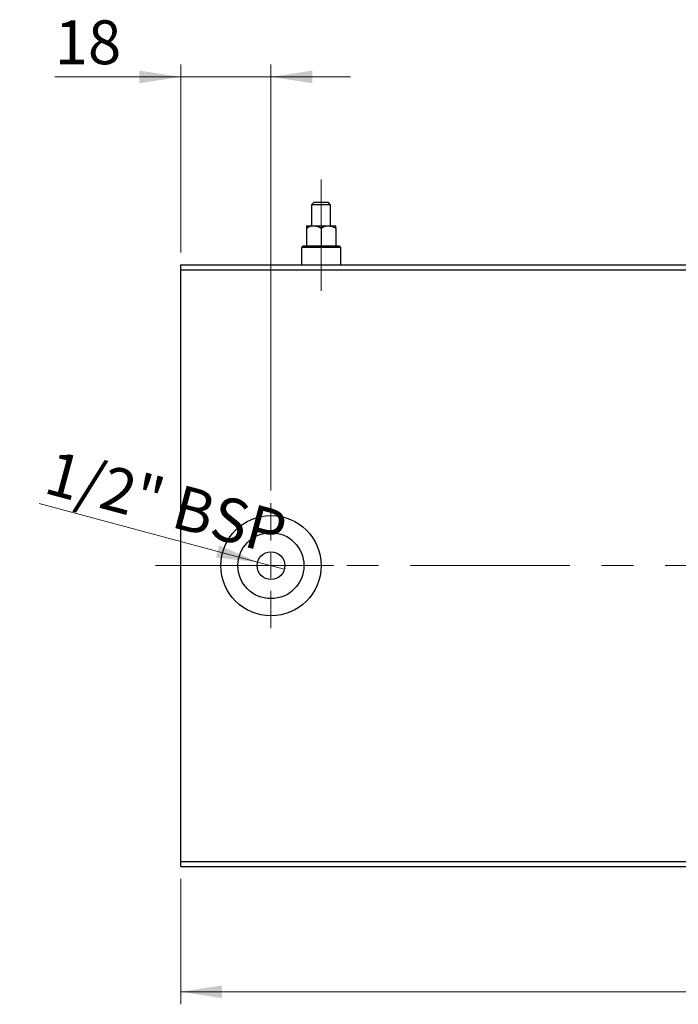
# Model space of a CAD drawing. Units: millimetres. Extents: x 15 to 421, y 5 to 292.
# Drawn here: x 243 to 296, y 130 to 209 of the extents above; entities that cross this region are included whole.
import ezdxf

# ---------------------------------------------------------------- set-up
doc = ezdxf.new("R2010")
doc.units = ezdxf.units.MM
doc.linetypes.add('CENTERX2', pattern=[20.32, 12.7, -2.54, 2.54, -2.54])
doc.styles.add('SLDTEXTSTYLE0', font='TXT', dxfattribs={"width": 0.75})
doc.dimstyles.new('SLDDIMSTYLE0', dxfattribs={"dimtxt": 3.5, "dimasz": 3.302, "dimexe": 0, "dimexo": 0.0625, "dimgap": 0.875, "dimtad": 1, "dimdec": 0, "dimlfac": 2.5, "dimrnd": 1e-09, "dimzin": 12, "dimdsep": 46, "dimtxsty": 'SLDTEXTSTYLE0', "dimsah": 1, "dimcen": 0.09, "dimadec": 0, "dimazin": 3, "dimtfac": 1, "dimtdec": 0, "dimtofl": 0, "dimtmove": 0, "dimatfit": 3, "dimfxl": 1, "dimfrac": 2, "dimtolj": 1, "dimtzin": 12, "dimarcsym": 0})
doc.dimstyles.new('SLDDIMSTYLE3', dxfattribs={"dimtxt": 3.5, "dimasz": 3.302, "dimexe": 0, "dimexo": 0.0625, "dimgap": 0.875, "dimtad": 1, "dimlfac": 2.5, "dimrnd": 1e-09, "dimzin": 12, "dimdsep": 46, "dimtxsty": 'SLDTEXTSTYLE0', "dimblk1": 'NONE', "dimsah": 1, "dimcen": 0, "dimadec": 0, "dimazin": 3, "dimtfac": 1, "dimtmove": 0, "dimatfit": 3, "dimldrblk": 'NONE', "dimfxl": 1, "dimfrac": 2, "dimtolj": 1, "dimtzin": 12, "dimarcsym": 0})
doc.dimstyles.new('SLDDIMSTYLE5', dxfattribs={"dimtxt": 3.5, "dimasz": 3.302, "dimexe": 0, "dimexo": 0.0625, "dimgap": 0.875, "dimtad": 1, "dimdec": 0, "dimlfac": 2.5, "dimrnd": 1e-09, "dimzin": 12, "dimdsep": 46, "dimtxsty": 'SLDTEXTSTYLE0', "dimsah": 1, "dimcen": 0.09, "dimadec": 0, "dimazin": 3, "dimtfac": 1, "dimtmove": 0, "dimatfit": 0, "dimfxl": 1, "dimfrac": 2, "dimtolj": 1, "dimtzin": 12, "dimarcsym": 0})

# ---------------------------------------------------------------- blocks, each defined once
blk = doc.blocks.new('_D_9')
at = {"color": 7, "linetype": 'Continuous', "lineweight": 0}
for p, q in [((255.94, 140.06), (255.94, 130.06)), ((347.94, 140.06), (347.94, 130.06)), ((255.94, 131.06), (347.94, 131.06))]:
    blk.add_line(p, q, dxfattribs=at)
at = {"color": 7, "linetype": 'Continuous', "lineweight": 18}
for points in [[(255.94, 131.06), (259.242, 130.552), (259.242, 131.568)], [(347.94, 131.06), (344.638, 131.568), (344.638, 130.552)]]:
    blk.add_solid(points, dxfattribs=at)
at = {"color": 7, "linetype": 'Continuous', "lineweight": 18, "insert": (298.061, 135.572), "char_height": 3.5, "attachment_point": 1, "style": 'SLDTEXTSTYLE0'}
blk.add_mtext('230', dxfattribs=at)
blk = doc.blocks.new('_D_11')
at = {"color": 7, "linetype": 'Continuous', "lineweight": 0}
for p, q in [((255.94, 190.06), (255.94, 205.06)), ((263.14, 171.06), (263.14, 205.06)), ((255.94, 204.06), (245.898, 204.06)), ((263.14, 204.06), (255.94, 204.06)), ((263.14, 204.06), (269.49, 204.06))]:
    blk.add_line(p, q, dxfattribs=at)
at = {"color": 7, "linetype": 'Continuous', "lineweight": 18}
for points in [[(255.94, 204.06), (252.638, 204.568), (252.638, 203.552)], [(263.14, 204.06), (266.442, 203.552), (266.442, 204.568)]]:
    blk.add_solid(points, dxfattribs=at)
at = {"color": 7, "linetype": 'Continuous', "lineweight": 18, "insert": (245.898, 208.572), "char_height": 3.5, "attachment_point": 1, "style": 'SLDTEXTSTYLE0'}
blk.add_mtext('18', dxfattribs=at)
blk = doc.blocks.new('_D_13')
at = {"color": 7, "linetype": 'Continuous', "lineweight": 0}
for q in [(244.661, 170.011), (264.203, 164.775)]:
    blk.add_line((262.077, 165.345), q, dxfattribs=at)
at = {"color": 7, "linetype": 'Continuous', "lineweight": 18}
blk.add_solid([(262.077, 165.345), (259.019, 166.69), (258.757, 165.709)], dxfattribs=at)
at = {"color": 7, "linetype": 'Continuous', "lineweight": 18, "insert": (245.806, 174.282), "char_height": 3.5, "attachment_point": 1, "rotation": 345, "style": 'SLDTEXTSTYLE0'}
blk.add_mtext('1/2" BSP', dxfattribs=at)
blk = doc.blocks.new('_None')
blk = doc.blocks.new('SW_CENTERMARKSYMBOL_9')
at = {"color": 0, "linetype": 'Continuous', "lineweight": 18}
for p, q in [((0, 2), (0, 5)), ((0, 0), (0, 1)), ((-2, 0), (-5, 0)), ((0, 0), (-1, 0)), ((0, 0), (0, -1)), ((0, 0), (1, 0)), ((2, 0), (5, 0)), ((0, -2), (0, -5))]:
    blk.add_line(p, q, dxfattribs=at)

msp = doc.modelspace()

# ---------------------------------------------------------------- linework, layer by layer
at = {"color": 7, "linetype": 'CENTERX2', "lineweight": 18}
for p, q in [((267.14, 190.18), (267.14, 195.86)), ((267.14, 194.0005), (267.14, 188.58)), ((267.14, 186.98), (267.14, 192.46)), ((253.94, 165.06), (349.94, 165.06))]:
    msp.add_line(p, q, dxfattribs=at)
at = {"color": 7, "linetype": 'Continuous', "lineweight": 25}
for p, q in [((266.58, 194.06), (266.38, 193.86)), ((266.58, 194.06), (267.7, 194.06)), ((267.9, 193.86), (267.7, 194.06)), ((266.38, 193.86), (266.38, 192.18)), ((267.9, 193.86), (266.38, 193.86)), ((267.9, 192.18), (267.9, 193.86)), ((265.98, 192.18), (266.56, 192.18)), ((265.98, 192.0005), (265.98, 190.58)), ((266.56, 192.18), (267.72, 192.18)), ((267.14, 192.0005), (267.14, 190.58)), ((267.72, 192.18), (268.3, 192.18)), ((268.3, 192.0005), (268.3, 190.58)), ((265.7, 190.58), (265.58, 190.46)), ((265.58, 190.46), (265.58, 189.06)), ((268.7, 190.46), (265.58, 190.46)), ((265.7, 190.58), (268.58, 190.58)), ((268.7, 190.46), (268.58, 190.58)), ((268.7, 189.06), (268.7, 190.46)), ((255.94, 188.66), (255.94, 189.06)), ((255.94, 189.06), (347.94, 189.06)), ((255.94, 141.46), (255.94, 188.66)), ((255.94, 188.66), (347.94, 188.66)), ((255.94, 141.46), (347.94, 141.46)), ((255.94, 141.06), (255.94, 141.46)), ((255.94, 141.06), (347.94, 141.06))]:
    msp.add_line(p, q, dxfattribs=at)
for radius in [4, 2.632, 1.1]:
    msp.add_circle((263.14, 165.06), radius, dxfattribs=at)
for points, knots in [([(265.98, 192.0005), (266.1458, 192.082), (266.3344, 192.1746), (266.5357, 192.1794), (266.56, 192.18)], [0, 0, 0, 0, 0.8790275, 1, 1, 1, 1]), ([(265.98, 192.18), (265.98, 192.1799), (265.98, 192.1787), (265.98, 192.1293), (265.98, 192.0353), (265.98, 192.0005)], [0, 0, 0, 0, 0.0414338, 0.6453672, 1, 1, 1, 1]), ([(266.56, 192.18), (266.662, 192.1696), (266.8645, 192.149), (267.0487, 192.0498), (267.14, 192.0005)], [0, 0, 0, 0, 0.503987, 1, 1, 1, 1]), ([(267.14, 192.0005), (267.3058, 192.082), (267.4944, 192.1746), (267.6957, 192.1794), (267.72, 192.18)], [0, 0, 0, 0, 0.8790275, 1, 1, 1, 1]), ([(267.72, 192.18), (267.822, 192.1696), (268.0245, 192.149), (268.2087, 192.0498), (268.3, 192.0005)], [0, 0, 0, 0, 0.503987, 1, 1, 1, 1]), ([(268.3, 192.0005), (268.3, 192.0443), (268.3, 192.1443), (268.3, 192.1672), (268.3, 192.18)], [0, 0, 0, 0, 0.4381248, 1, 1, 1, 1])]:
    msp.add_open_spline(points, degree=3, knots=knots, dxfattribs=at)

# ---------------------------------------------------------------- block references
at = {"color": 7, "linetype": 'Continuous', "lineweight": 0}
msp.add_blockref('SW_CENTERMARKSYMBOL_9', (263.14, 165.06), dxfattribs=at)

# ---------------------------------------------------------------- dimensions: what is measured, and where the dimension line sits
at = {"color": 7, "linetype": 'Continuous', "lineweight": 18}
for base, p1, p2, dimstyle, picture, middle in [((255.94, 204.06), (263.14, 170.06), (255.94, 189.06), 'SLDDIMSTYLE5', '_D_11', (248.4842, 204.06)), ((347.94, 131.06), (255.94, 141.06), (347.94, 141.06), 'SLDDIMSTYLE0', '_D_9', (301.94, 131.06))]:
    dim = msp.add_linear_dim(base=base, p1=p1, p2=p2, dimstyle=dimstyle, dxfattribs=at)
    dim.commit()
    dim.dimension.update_dxf_attribs({"geometry": picture, "text_midpoint": middle, "dimtype": 160})
dim = msp.add_diameter_dim_2p(p1=(264.2025, 164.7753), p2=(262.0775, 165.3447), text='1/2" BSP', dimstyle='SLDDIMSTYLE3', override={"dimpost": '<>'}, dxfattribs=at)
dim.commit()
dim.dimension.update_dxf_attribs({"geometry": '_D_13', "text_midpoint": (252.8824, 167.8085), "dimtype": 163})

doc.saveas('drawing.dxf')
